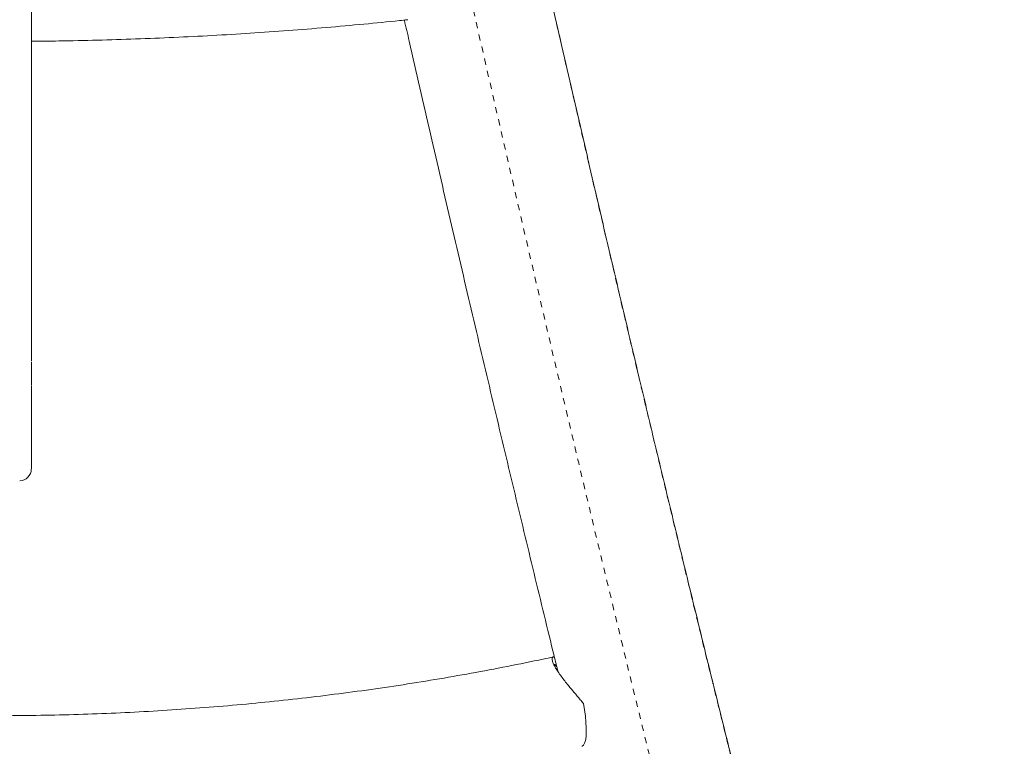
# Model space of a CAD drawing. Extents: x -58 to 674, y -9 to 452.
# Drawn here: x 506 to 522, y 102 to 114 of the extents above; entities that cross this region are included whole.
import ezdxf

# ---------------------------------------------------------------- set-up
doc = ezdxf.new("R2010")
doc.units = 0
doc.header["$LTSCALE"] = 0.125
doc.header["$MEASUREMENT"] = 0
doc.linetypes.add('PHANTOM', pattern=[0.5, 0.25, -0.05, 0.05, -0.05, 0.05, -0.05])
doc.layers.add('CONTOUR', color=7, linetype='CONTINUOUS')

msp = doc.modelspace()

# ---------------------------------------------------------------- linework, layer by layer
at = {"layer": 'CONTOUR', "linetype": 'Continuous', "lineweight": 15}
msp.add_line((505.935, 108.753), (505.935, 108.754), dxfattribs=at)
at = {"layer": 'CONTOUR', "linetype": 'PHANTOM', "lineweight": 0, "flags": 128}
for points in [[(511.949, 124.583), (512.002, 124.341), (512.189, 123.476), (512.376, 122.615), (512.563, 121.758), (512.75, 120.907), (512.936, 120.06), (513.123, 119.218), (513.308, 118.382), (513.494, 117.551), (513.679, 116.725), (513.863, 115.906), (514.047, 115.093), (514.231, 114.286), (514.414, 113.485), (514.596, 112.691), (514.777, 111.904), (514.958, 111.124), (515.138, 110.351), (515.317, 109.585), (515.495, 108.827), (515.673, 108.077), (515.849, 107.335), (516.025, 106.601), (516.199, 105.875), (516.372, 105.157), (516.544, 104.449), (516.715, 103.748), (516.885, 103.057), (517.054, 102.375), (517.221, 101.702), (517.387, 101.039), (517.551, 100.385), (517.715, 99.741), (517.876, 99.107), (518.037, 98.483), (518.196, 97.869), (518.353, 97.266), (518.508, 96.672), (518.662, 96.09), (518.815, 95.518), (518.965, 94.957), (519.114, 94.407), (519.262, 93.869), (519.407, 93.341), (519.551, 92.825), (519.692, 92.32), (519.832, 91.828), (519.97, 91.346), (520.106, 90.877), (520.24, 90.42), (520.371, 89.975), (520.501, 89.541), (520.629, 89.121), (520.754, 88.712), (520.878, 88.316), (520.999, 87.933), (521.118, 87.563), (521.235, 87.205), (521.349, 86.86), (521.462, 86.528), (521.572, 86.208)], [(520.649, 84.754), (520.539, 85.071), (520.427, 85.401), (520.312, 85.744), (520.195, 86.1), (520.076, 86.469), (519.955, 86.85), (519.831, 87.244), (519.705, 87.65), (519.577, 88.069), (519.447, 88.501), (519.315, 88.944), (519.181, 89.4), (519.045, 89.868), (518.907, 90.347), (518.767, 90.839), (518.624, 91.342), (518.481, 91.857), (518.335, 92.383), (518.187, 92.92), (518.038, 93.469), (517.887, 94.029), (517.734, 94.6), (517.579, 95.182), (517.423, 95.774), (517.265, 96.377), (517.106, 96.991), (516.945, 97.614), (516.782, 98.248), (516.619, 98.892), (516.453, 99.546), (516.287, 100.209), (516.119, 100.882), (515.949, 101.564), (515.779, 102.256), (515.607, 102.956), (515.434, 103.666), (515.26, 104.384), (515.084, 105.111), (514.908, 105.846), (514.731, 106.589), (514.552, 107.341), (514.373, 108.1), (514.193, 108.867), (514.012, 109.642), (513.83, 110.424), (513.647, 111.213), (513.464, 112.009), (513.279, 112.812), (513.095, 113.622), (512.909, 114.438), (512.723, 115.26), (512.537, 116.088), (512.35, 116.922), (512.163, 117.762), (511.975, 118.608), (511.787, 119.458), (511.598, 120.314), (511.41, 121.174), (511.221, 122.04), (511.032, 122.909), (510.967, 123.207)]]:
    msp.add_lwpolyline(points, dxfattribs=at)
at = {"layer": 'CONTOUR', "linetype": 'Continuous', "lineweight": 15, "flags": 128}
msp.add_lwpolyline([(514.783, 102.037), (514.788, 102.038), (514.809, 102.054), (514.827, 102.085), (514.84, 102.129), (514.849, 102.187), (514.854, 102.256), (514.853, 102.336), (514.848, 102.425), (514.839, 102.52), (514.825, 102.621), (514.806, 102.725)], dxfattribs=at)
at = {"layer": 'CONTOUR', "linetype": 'Continuous', "lineweight": 15}
msp.add_arc((505.747, 106.49), 0.187, 270.1607, 0.0238, dxfattribs=at)
for points, knots in [([(505.935, 138.807), (505.935, 138.805), (505.935, 138.802), (505.935, 138.771), (505.935, 138.734), (505.935, 138.689), (505.935, 138.63), (505.935, 138.551), (505.935, 138.448), (505.935, 138.32), (505.935, 138.177), (505.935, 138.006), (505.935, 137.795), (505.935, 137.54), (505.935, 137.244), (505.935, 136.907), (505.935, 136.405), (505.935, 135.752), (505.935, 135.07), (505.935, 134.493), (505.935, 134.069), (505.935, 133.704), (505.935, 133.406), (505.935, 133.118), (505.935, 132.841), (505.935, 132.572), (505.935, 132.322), (505.935, 132.116), (505.935, 131.951), (505.935, 131.819), (505.935, 131.703), (505.935, 131.591), (505.935, 131.492), (505.935, 131.413), (505.935, 131.352), (505.935, 131.301), (505.935, 131.257), (505.935, 131.209), (505.935, 131.152), (505.935, 131.098), (505.935, 131.026), (505.935, 130.937), (505.935, 130.836), (505.935, 130.732), (505.935, 130.611), (505.935, 130.47), (505.935, 130.314), (505.935, 130.094), (505.935, 129.808), (505.935, 129.405), (505.935, 129.029), (505.935, 128.687), (505.935, 128.352), (505.935, 127.946), (505.935, 127.562), (505.935, 127.269), (505.935, 127.076), (505.935, 126.876), (505.935, 126.672), (505.935, 126.467), (505.935, 126.262), (505.935, 126.056), (505.935, 125.798), (505.935, 125.489), (505.935, 125.013), (505.935, 124.565), (505.935, 124.133), (505.935, 123.839), (505.935, 123.537), (505.935, 123.237), (505.935, 122.939), (505.935, 122.65), (505.935, 122.368), (505.935, 122.117), (505.935, 121.893), (505.935, 121.689), (505.935, 121.475), (505.935, 121.172), (505.935, 120.866), (505.935, 120.581), (505.935, 120.397), (505.935, 120.236), (505.935, 120.065), (505.935, 119.889), (505.935, 119.706), (505.935, 119.523), (505.935, 119.331), (505.935, 119.118), (505.935, 118.883), (505.935, 118.611), (505.935, 118.22), (505.935, 117.815), (505.935, 117.414), (505.935, 117.121), (505.935, 116.833), (505.935, 116.536), (505.935, 116.192), (505.935, 115.801), (505.935, 115.368), (505.935, 114.938), (505.935, 114.485), (505.935, 114.061), (505.935, 113.661), (505.935, 113.33), (505.935, 113.017), (505.935, 112.732), (505.935, 112.439), (505.935, 112.138), (505.935, 111.796), (505.935, 111.432), (505.935, 111.047), (505.935, 110.668), (505.935, 110.307), (505.935, 109.964), (505.935, 109.642), (505.935, 109.333), (505.935, 109.079), (505.935, 108.877), (505.935, 108.72), (505.935, 108.577), (505.935, 108.46), (505.935, 108.369), (505.935, 108.301), (505.935, 108.252), (505.935, 108.224), (505.935, 108.223), (505.935, 108.222)], [0, 0, 0, 0, 0.00836, 0.014108, 0.0179, 0.021715, 0.025579, 0.029484, 0.034266, 0.039109, 0.044029, 0.048985, 0.055357, 0.063088, 0.070853, 0.079972, 0.090476, 0.111057, 0.131637, 0.144564, 0.157523, 0.166563, 0.175637, 0.183923, 0.193222, 0.202576, 0.212114, 0.221723, 0.228698, 0.235703, 0.242796, 0.249919, 0.259552, 0.269404, 0.279295, 0.291196, 0.307114, 0.323033, 0.329959, 0.3369, 0.343885, 0.350934, 0.355665, 0.36024, 0.36489, 0.369354, 0.373896, 0.378711, 0.387754, 0.396843, 0.410419, 0.417217, 0.42403, 0.437594, 0.451158, 0.456271, 0.461398, 0.466563, 0.471776, 0.476821, 0.481929, 0.487106, 0.492311, 0.501727, 0.511181, 0.530146, 0.537839, 0.545542, 0.553281, 0.561075, 0.568238, 0.575546, 0.582683, 0.590045, 0.596396, 0.602804, 0.609554, 0.61814, 0.635334, 0.643931, 0.649294, 0.654667, 0.660073, 0.665527, 0.670215, 0.675027, 0.679677, 0.684458, 0.69102, 0.697655, 0.705959, 0.722573, 0.730883, 0.738154, 0.745478, 0.752904, 0.760398, 0.771224, 0.782154, 0.793242, 0.804344, 0.817289, 0.826222, 0.835168, 0.842533, 0.849922, 0.856534, 0.864454, 0.87242, 0.88227, 0.892183, 0.902273, 0.912418, 0.921859, 0.931349, 0.941013, 0.950749, 0.956891, 0.963062, 0.969287, 0.97556, 0.980568, 0.985615, 0.99073, 0.995902, 1, 1, 1, 1]), ([(521.523, 86.388), (521.521, 86.393), (521.487, 86.491), (521.419, 86.689), (521.318, 86.988), (521.214, 87.3), (521.108, 87.623), (521, 87.958), (520.89, 88.304), (520.778, 88.662), (520.664, 89.031), (520.548, 89.411), (520.43, 89.803), (520.309, 90.205), (520.187, 90.619), (520.063, 91.043), (519.938, 91.478), (519.81, 91.923), (519.681, 92.379), (519.55, 92.846), (519.417, 93.323), (519.282, 93.81), (519.146, 94.306), (519.009, 94.813), (518.869, 95.33), (518.728, 95.856), (518.586, 96.393), (518.442, 96.938), (518.297, 97.493), (518.15, 98.057), (518.002, 98.63), (517.853, 99.212), (517.702, 99.804), (517.55, 100.403), (517.397, 101.012), (517.242, 101.629), (517.087, 102.254), (516.93, 102.887), (516.772, 103.529), (516.613, 104.179), (516.453, 104.836), (516.292, 105.501), (516.13, 106.173), (515.966, 106.853), (515.803, 107.541), (515.638, 108.235), (515.472, 108.936), (515.306, 109.644), (515.138, 110.359), (514.97, 111.08), (514.802, 111.808), (514.632, 112.541), (514.462, 113.281), (514.292, 114.027), (514.121, 114.778), (513.949, 115.535), (513.777, 116.298), (513.604, 117.066), (513.431, 117.839), (513.258, 118.616), (513.084, 119.399), (512.91, 120.186), (512.736, 120.978), (512.561, 121.774), (512.387, 122.574), (512.212, 123.378), (512.066, 124.05), (511.979, 124.455), (511.95, 124.59)], [0, 0, 0, 0, 0.000802, 0.016032, 0.031285, 0.046569, 0.061878, 0.077212, 0.092565, 0.107937, 0.123325, 0.138727, 0.154143, 0.169569, 0.185006, 0.200452, 0.215907, 0.231369, 0.246838, 0.262313, 0.277794, 0.29328, 0.308771, 0.324267, 0.339766, 0.355269, 0.370775, 0.386285, 0.401797, 0.417312, 0.43283, 0.44835, 0.463872, 0.479396, 0.494922, 0.510449, 0.525979, 0.541509, 0.557041, 0.572575, 0.58811, 0.603646, 0.619182, 0.63472, 0.650259, 0.665799, 0.68134, 0.696882, 0.712424, 0.727967, 0.74351, 0.759055, 0.7746, 0.790145, 0.805691, 0.821238, 0.836785, 0.852332, 0.86788, 0.883428, 0.898977, 0.914526, 0.930075, 0.945625, 0.961175, 0.976725, 0.992276, 1, 1, 1, 1]), ([(505.935, 113.363), (506.083, 113.365), (506.436, 113.368), (506.995, 113.381), (507.611, 113.399), (508.227, 113.424), (508.841, 113.455), (509.453, 113.492), (510.064, 113.535), (510.673, 113.584), (511.269, 113.637), (511.705, 113.681), (511.939, 113.705), (511.983, 113.71)], [0, 0, 0, 0, 0.072765, 0.173935, 0.275107, 0.376281, 0.477457, 0.578638, 0.679823, 0.781014, 0.88221, 0.978092, 1, 1, 1, 1]), ([(511.93, 113.704), (511.956, 113.591), (512.039, 113.226), (512.179, 112.615), (512.349, 111.874), (512.519, 111.138), (512.688, 110.409), (512.857, 109.686), (513.024, 108.969), (513.192, 108.259), (513.358, 107.556), (513.523, 106.86), (513.688, 106.17), (513.852, 105.488), (514.014, 104.813), (514.176, 104.147), (514.304, 103.62), (514.378, 103.319), (514.399, 103.235)], [0, 0, 0, 0, 0.030483, 0.097847, 0.165214, 0.232583, 0.299954, 0.367328, 0.434705, 0.502085, 0.569467, 0.636854, 0.704243, 0.771637, 0.839034, 0.906436, 0.973842, 1, 1, 1, 1]), ([(505.935, 108.207), (505.935, 108.188), (505.935, 108.127), (505.935, 108.038), (505.935, 107.947), (505.935, 107.883), (505.935, 107.844), (505.935, 107.83), (505.935, 107.834), (505.935, 107.834)], [0, 0, 0, 0, 0.099163, 0.318526, 0.49494, 0.67227, 0.821597, 0.984204, 1, 1, 1, 1]), ([(505.935, 107.82), (505.935, 107.818), (505.935, 107.764), (505.935, 107.634), (505.935, 107.431), (505.935, 107.213), (505.935, 106.999), (505.935, 106.804), (505.935, 106.662), (505.935, 106.573), (505.935, 106.52), (505.935, 106.492), (505.935, 106.492), (505.935, 106.493)], [0, 0, 0, 0, 0.004025, 0.121299, 0.25065, 0.38008, 0.508897, 0.63788, 0.755764, 0.824063, 0.889826, 0.956419, 1, 1, 1, 1]), ([(514.324, 103.472), (514.27, 103.461), (514.024, 103.408), (513.585, 103.319), (513.005, 103.209), (512.422, 103.108), (511.836, 103.014), (511.247, 102.929), (510.655, 102.852), (510.062, 102.783), (509.466, 102.722), (508.868, 102.669), (508.269, 102.625), (507.669, 102.588), (507.067, 102.561), (506.465, 102.541), (505.862, 102.53), (505.26, 102.527), (504.657, 102.532), (504.054, 102.545), (503.452, 102.567), (502.851, 102.597), (502.251, 102.636), (501.652, 102.682), (501.055, 102.737), (500.46, 102.8), (499.867, 102.872), (499.276, 102.951), (498.687, 103.039), (498.102, 103.134), (497.52, 103.238), (496.941, 103.35), (496.554, 103.429), (496.36, 103.471), (496.358, 103.472)], [0, 0, 0, 0, 0.009383, 0.04238, 0.075378, 0.108378, 0.14138, 0.174382, 0.207386, 0.240391, 0.273397, 0.306403, 0.339411, 0.372419, 0.405427, 0.438436, 0.471445, 0.504454, 0.537464, 0.570473, 0.603481, 0.63649, 0.669498, 0.702505, 0.735511, 0.768517, 0.801521, 0.834525, 0.867527, 0.900527, 0.933527, 0.966525, 0.999521, 1, 1, 1, 1]), ([(514.342, 103.468), (514.339, 103.47), (514.325, 103.477), (514.311, 103.468), (514.302, 103.446), (514.307, 103.41), (514.325, 103.36), (514.357, 103.299), (514.4, 103.232), (514.449, 103.162), (514.506, 103.088), (514.577, 103.001), (514.662, 102.899), (514.743, 102.804), (514.79, 102.745), (514.806, 102.725)], [0, 0, 0, 0, 0.025317, 0.128009, 0.207878, 0.289851, 0.369834, 0.452879, 0.522706, 0.594539, 0.665348, 0.737673, 0.839536, 0.944335, 1, 1, 1, 1]), ([(514.379, 103.315), (514.373, 103.324), (514.359, 103.343), (514.344, 103.354), (514.339, 103.351), (514.337, 103.35)], [0, 0, 0, 0, 0.358314, 0.810082, 1, 1, 1, 1])]:
    msp.add_open_spline(points, degree=3, knots=knots, dxfattribs=at)

doc.saveas('drawing.dxf')
